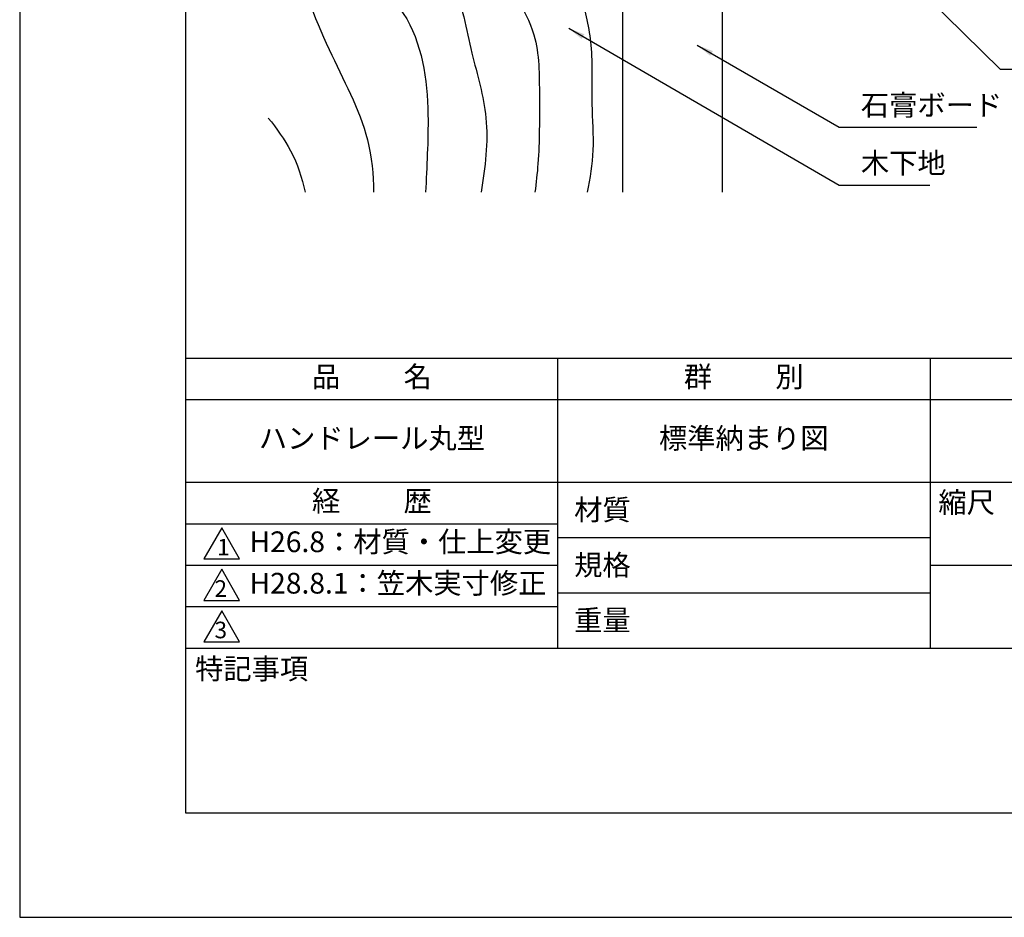
# Model space of a CAD drawing. Extents: x 0 to 210, y 0 to 297.
# Drawn here: x 0 to 119, y 0 to 108 of the extents above; entities that cross this region are included whole.
import ezdxf

# ---------------------------------------------------------------- set-up
doc = ezdxf.new("R2010")
doc.units = 0
doc.header["$LTSCALE"] = 0.4
doc.layers.get('0').update_dxf_attribs({"linetype": 'CONTINUOUS'})
doc.layers.get('DEFPOINTS').update_dxf_attribs({"linetype": 'CONTINUOUS'})
for name, color, linetype in [('DIMS', 1, 'CONTINUOUS'), ('GENKYO', 3, 'CONTINUOUS'), ('HATCH', 9, 'CONTINUOUS'), ('TITLE', 7, 'CONTINUOUS')]:
    doc.layers.add(name, color=color, linetype=linetype)
doc.styles.add('DIMS', font='romans.shx', dxfattribs={"width": 0.75, "bigfont": 'bigfont.shx'})
doc.styles.get("Standard").update_dxf_attribs({"font": 'romans.shx', "bigfont": 'bigfont.shx'})
doc.dimstyles.new('DIMS', dxfattribs={"dimscale": 0, "dimtxt": 2.5, "dimasz": 2, "dimexe": 1.25, "dimexo": 1.25, "dimtad": 1, "dimtxsty": 'DIMS', "dimcen": 0, "dimclrt": 7, "dimazin": 3, "dimtfac": 1, "dimtmove": 0, "dimatfit": 3})

# ---------------------------------------------------------------- blocks, each defined once
blk = doc.blocks.new('*D4')
at = {"layer": 'DEFPOINTS', "color": 0}
for p in [(146.7, 229.37), (84.75, 87.5), (185.75, 87.5)]:
    blk.add_point(p, dxfattribs=at)
at = {"layer": 'DIMS', "color": 0}
for p, q in [((147.95, 229.37), (187, 229.37)), ((185.75, 227.37), (185.75, 87.5))]:
    blk.add_line(p, q, dxfattribs=at)
blk.add_solid([(185.42, 227.37), (186.08, 227.37), (185.75, 229.37)], dxfattribs=at)
at = {"layer": 'DIMS', "color": 7, "insert": (183.88, 157.44), "char_height": 2.5, "attachment_point": 5, "rotation": 90, "style": 'DIMS'}
blk.add_mtext('FLよりH＝800程度', dxfattribs=at)
blk = doc.blocks.new('_NONE')
at = {"color": 0, "linetype": 'BYBLOCK'}
blk.add_circle((0, 0), 0.25, dxfattribs=at)

msp = doc.modelspace()

# ---------------------------------------------------------------- linework, layer by layer
at = {"layer": 'DEFPOINTS'}
msp.add_lwpolyline([(0, 0), (210, 0), (210, 297), (0, 297)], close=True, dxfattribs=at)
at = {"layer": 'GENKYO'}
for p, q in [((72.75, 139.425), (72.75, 87.5)), ((84.75, 138.375), (84.75, 87.5))]:
    msp.add_line(p, q, dxfattribs=at)
at = {"layer": 'HATCH'}
for points, knots in [([(38.296, 263.918), (35.697, 260.834), (30.761, 254.292), (29.455, 243.879), (31.114, 235.863), (33.892, 229.08), (37.441, 221.646), (36.045, 213.81), (36.139, 206.7), (33.483, 199.28), (37.015, 191.143), (43.533, 184.179), (44.451, 171.965), (44.53, 161.229), (43.143, 151.466), (45.042, 144.528), (49.451, 137.301), (48.694, 129.507), (47.545, 120.695), (52.856, 113.538), (54.297, 104.584), (56.903, 96.193), (56.164, 90.52), (55.672, 87.5)], [3.2389624, 3.2389624, 3.2389624, 3.2389624, 15.137813, 27.6812537, 33.0524125, 39.5869064, 49.7803474, 56.7452731, 62.8692676, 71.1821866, 79.2460214, 87.894753, 99.2574823, 114.1280138, 120.6724175, 128.4901623, 135.1857883, 145.5108442, 150.9923541, 161.2834942, 170.2266996, 178.2017882, 187.2381803, 187.2381803, 187.2381803, 187.2381803]), ([(30, 183.562), (30.595, 182.688), (33.3, 178.69), (35.647, 170.891), (36.372, 160.984), (35.015, 152.028), (33.57, 142.447), (40.7, 135.132), (39.136, 126.011), (38.76, 116.227), (48.103, 109.221), (49.622, 97.839), (49.098, 90.597), (48.98, 87.5)], [85.9063045, 85.9063045, 85.9063045, 85.9063045, 89.0515978, 100.2487651, 109.8675205, 118.5279014, 127.792954, 137.117586, 145.7208473, 154.3495418, 164.7411456, 177.3414825, 186.6929266, 186.6929266, 186.6929266, 186.6929266]), ([(55.146, 139.8), (55.435, 138.417), (55.614, 135.733), (54.098, 131.256), (54.083, 125.48), (54.728, 117.847), (59.363, 112.224), (62.744, 105.897), (62.674, 98.839), (62.758, 92.515), (62.318, 88.65), (62.166, 87.5)], [133.9972933, 133.9972933, 133.9972933, 133.9972933, 138.1584119, 141.9346563, 147.9694981, 155.4267303, 164.2111921, 169.22722, 176.6221638, 184.8253084, 188.3033472, 188.3033472, 188.3033472, 188.3033472]), ([(62.979, 139.425), (63.007, 138.407), (62.995, 135.279), (62.847, 130.072), (62.109, 123.349), (66.111, 117.747), (67.711, 111.462), (69.289, 104.981), (68.872, 98.665), (69.387, 92.718), (68.812, 89.189), (68.491, 87.5)], [132.207336, 132.207336, 132.207336, 132.207336, 135.2584542, 141.6025697, 148.0042518, 154.6855577, 161.2830729, 167.4432559, 174.556005, 180.1281445, 185.2615322, 185.2615322, 185.2615322, 185.2615322]), ([(30, 135.492), (31.545, 129.441), (31.776, 118.651), (36.854, 104.997), (42.103, 95.651), (42.689, 89.658), (42.71, 87.5)], [39.817007, 39.817007, 39.817007, 39.817007, 58.5406565, 71.5179542, 83.3801204, 89.866319, 89.866319, 89.866319, 89.866319]), ([(30, 96.471), (30.994, 95.191), (33.041, 92.449), (34.061, 89.259), (34.434, 87.5)], [27.1813589, 27.1813589, 27.1813589, 27.1813589, 31.9919648, 37.3876985, 37.3876985, 37.3876985, 37.3876985])]:
    msp.add_open_spline(points, degree=3, knots=knots, dxfattribs=at)
at = {"layer": 'TITLE'}
for p, q in [((20, 67.5), (199.75, 67.5)), ((64.875, 67.5), (64.875, 32.5)), ((109.875, 67.5), (109.875, 32.5)), ((20, 62.5), (199.75, 62.5)), ((20, 52.5), (199.75, 52.5)), ((20, 47.5), (64.875, 47.5)), ((64.875, 45.833), (109.875, 45.833)), ((20, 42.5), (64.875, 42.5)), ((109.875, 42.5), (199.75, 42.5)), ((64.875, 39.167), (109.875, 39.167)), ((20, 37.5), (64.875, 37.5)), ((20, 32.5), (199.75, 32.5))]:
    msp.add_line(p, q, dxfattribs=at)
for points in [[(20, 12.625), (199.75, 12.625), (199.75, 284.375), (20, 284.375)], [(24.375, 47), (22.21, 43.25), (26.54, 43.25)], [(24.375, 42), (22.21, 38.25), (26.54, 38.25)], [(24.375, 37), (22.21, 33.25), (26.54, 33.25)]]:
    msp.add_lwpolyline(points, close=True, dxfattribs=at)

# ---------------------------------------------------------------- texts
at = {"layer": 'DIMS', "color": 7, "char_height": 2.5, "attachment_point": 7}
for s, insert in [('石膏ボード', (101.505, 96)), ('木下地', (101.505, 89))]:
    msp.add_mtext(s, dxfattribs=dict(at, insert=insert))
at = {"layer": 'TITLE', "char_height": 2.5}
for s, insert, width, attachment_point in [('品          名', (42.5, 64.925), 45, 5), ('群          別', (87.375, 64.925), 45, 5), ('ハンドレール丸型', (42.5, 57.5), 45, 5), ('標準納まり図', (87.375, 57.5), 45, 5), ('経          歴', (42.5, 49.925), 45, 5), ('縮尺', (110.853, 51.329), 6.34227, 1), ('材質', (66.904, 50.437), 7.28283, 1), ('H26.8：材質・仕上変更', (27.732, 45), 44.875, 4), ('規格', (66.904, 43.771), 6.75946, 1), ('H28.8.1：笠木実寸修正', (27.732, 40), 44.875, 4), ('重量', (66.904, 37.104), 7.10837, 1), ('特記事項', (21.166, 31.239), 14.65215, 1)]:
    msp.add_mtext(s, dxfattribs=dict(at, insert=insert, width=width, attachment_point=attachment_point))
at = {"layer": 'TITLE', "char_height": 2, "attachment_point": 1}
for s, insert in [('1', (23.824, 45.677)), ('2', (23.509, 40.677)), ('3', (23.509, 35.677))]:
    msp.add_mtext(s, dxfattribs=dict(at, insert=insert))

# ---------------------------------------------------------------- dimensions: what is measured, and where the dimension line sits
at = {"layer": 'DIMS'}
dim = msp.add_linear_dim(base=(185.75, 87.5), p1=(146.701, 229.375), p2=(84.75, 87.5), angle=90, text='FLよりH＝800程度', dimstyle='DIMS', override={"dimscale": 1, "dimblk2": 'NONE', "dimsah": 1, "dimse2": 1}, dxfattribs=at)
dim.commit()
dim.dimension.update_dxf_attribs({"geometry": '*D4', "text_midpoint": (183.875, 157.437)})

# ---------------------------------------------------------------- leaders
at = {"layer": 'DIMS', "annotation_type": 0, "has_hookline": 1, "hookline_direction": 0}
for points, text_width in [([(81.75, 138.375), (118.3, 102.375), (120.3, 102.375)], 24.167), ([(66.245, 107.298), (98.88, 88.375), (100.88, 88.375)], 8.333), ([(81.752, 105.264), (98.88, 95.375), (100.88, 95.375)], 14)]:
    msp.add_leader(points, dimstyle='DIMS', override={"dimscale": 1}, dxfattribs=dict(at, text_width=text_width))

doc.saveas('drawing.dxf')
